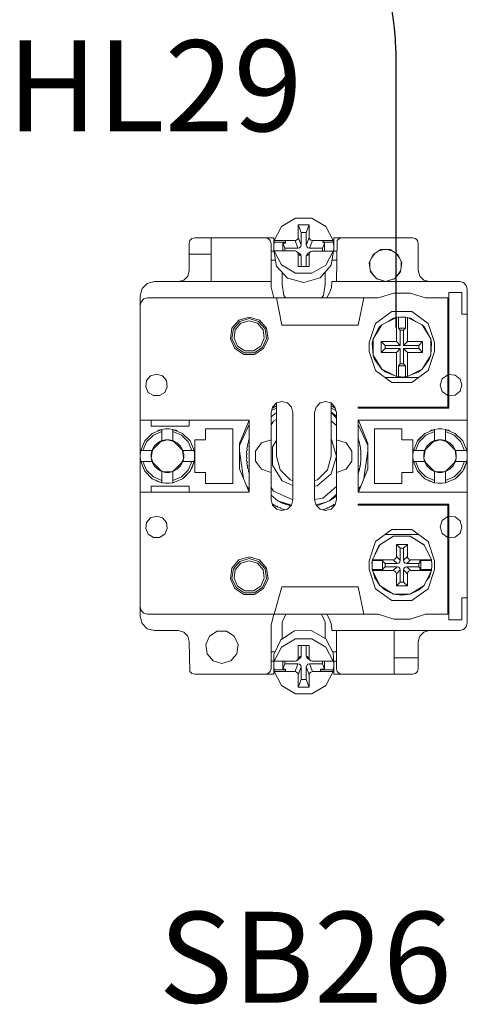
# Model space of a CAD drawing. Units: millimetres. Extents: x -2483 to 5172, y -45 to 475.
# Drawn here: x 4251 to 4259, y 154 to 172 of the extents above; entities that cross this region are included whole.
import ezdxf

# ---------------------------------------------------------------- set-up
doc = ezdxf.new("R2010")
doc.units = ezdxf.units.MM
doc.layers.add('EPLAN578', color=7, linetype='Continuous', lineweight=50)
doc.layers.add('ТЕКСТ', color=7, linetype='Continuous', lineweight=13)
doc.styles.add('gost2304', font='times.ttf', dxfattribs={"width": 0.8, "height": 2.5})

msp = doc.modelspace()

# ---------------------------------------------------------------- linework, layer by layer
msp.add_line((4257.667, 171.501), (4257.667, 166.416))
msp.add_arc((4253.667, 171.501), 4, 359.9978, 88.9458)
at = {"layer": 'EPLAN578', "color": 30, "linetype": 'Continuous', "lineweight": 0, "ltscale": 4}
for p, q in [((4255.439, 168.011), (4255.573, 168.269)), ((4255.573, 168.269), (4255.829, 168.42)), ((4255.829, 168.42), (4256.131, 168.42)), ((4256.027, 168.156), (4256.08, 168.297)), ((4256.131, 168.42), (4256.387, 168.269)), ((4256.387, 168.269), (4256.521, 168.011)), ((4256.027, 167.926), (4256.027, 168.156)), ((4253.88, 167.959), (4253.893, 168.009)), ((4253.88, 167.459), (4253.88, 167.959)), ((4253.893, 168.009), (4253.93, 168.046)), ((4253.93, 168.046), (4253.98, 168.059)), ((4253.98, 168.059), (4255.43, 168.059)), ((4254.28, 167.259), (4254.28, 168.059)), ((4255.28, 168.059), (4255.33, 168.046)), ((4255.33, 168.046), (4255.367, 168.009)), ((4255.367, 168.009), (4255.38, 167.959)), ((4255.38, 167.159), (4255.38, 167.959)), ((4255.43, 167.819), (4255.43, 168.059)), ((4255.431, 167.918), (4255.439, 167.981)), ((4255.439, 168.011), (4255.821, 168.011)), ((4255.598, 167.82), (4255.598, 167.964)), ((4255.647, 167.964), (4255.647, 168.011)), ((4255.85, 168.018), (4255.872, 168.04)), ((4255.872, 168.04), (4255.88, 168.067)), ((4255.903, 167.877), (4255.925, 167.899)), ((4255.925, 167.899), (4255.933, 167.926)), ((4256.035, 167.899), (4256.057, 167.877)), ((4256.088, 168.04), (4256.11, 168.018)), ((4256.11, 168.018), (4256.139, 168.011)), ((4256.139, 168.011), (4256.521, 168.011)), ((4256.327, 168.011), (4256.362, 167.964)), ((4256.327, 167.981), (4256.521, 167.981)), ((4256.362, 167.819), (4256.362, 167.964)), ((4256.529, 167.852), (4256.529, 167.917)), ((4256.53, 168.059), (4257.98, 168.059)), ((4256.53, 167.819), (4256.53, 168.059)), ((4256.58, 167.259), (4256.593, 168.009)), ((4256.593, 168.009), (4256.63, 168.046)), ((4256.63, 168.046), (4256.68, 168.059)), ((4257.98, 168.059), (4258.03, 168.046)), ((4258.03, 168.046), (4258.067, 168.009)), ((4258.067, 168.009), (4258.08, 167.959)), ((4253.88, 167.759), (4254.28, 167.759)), ((4255.38, 167.819), (4255.435, 167.819)), ((4255.439, 167.79), (4255.439, 167.821)), ((4255.439, 167.79), (4255.482, 167.542)), ((4255.58, 167.821), (4255.647, 167.82)), ((4255.647, 167.82), (4255.821, 167.82)), ((4255.821, 167.82), (4255.85, 167.813)), ((4255.873, 167.791), (4255.88, 167.764)), ((4255.874, 167.87), (4255.903, 167.877)), ((4255.88, 167.764), (4255.933, 167.723)), ((4255.903, 167.772), (4255.925, 167.751)), ((4255.925, 167.751), (4255.933, 167.723)), ((4255.933, 167.535), (4255.933, 167.723)), ((4256.027, 167.535), (4256.027, 167.723)), ((4256.035, 167.75), (4256.057, 167.772)), ((4256.057, 167.877), (4256.086, 167.87)), ((4256.057, 167.772), (4256.11, 167.812)), ((4256.088, 167.791), (4256.11, 167.812)), ((4256.11, 167.812), (4256.139, 167.819)), ((4256.139, 167.819), (4256.327, 167.819)), ((4256.327, 167.819), (4256.38, 167.819)), ((4256.38, 167.819), (4256.52, 167.819)), ((4256.386, 167.562), (4256.52, 167.819)), ((4256.486, 167.56), (4256.52, 167.788)), ((4256.525, 167.819), (4256.58, 167.819)), ((4257.225, 167.694), (4257.285, 167.776)), ((4257.253, 167.756), (4257.395, 167.847)), ((4257.347, 167.816), (4257.443, 167.847)), ((4257.395, 167.847), (4257.565, 167.847)), ((4257.517, 167.847), (4257.613, 167.816)), ((4257.565, 167.847), (4257.707, 167.756)), ((4257.675, 167.776), (4257.735, 167.694)), ((4257.707, 167.756), (4257.777, 167.602)), ((4255.38, 167.652), (4255.463, 167.652)), ((4255.482, 167.542), (4255.685, 167.322)), ((4255.573, 167.563), (4255.828, 167.412)), ((4256.13, 167.411), (4256.386, 167.562)), ((4256.284, 167.327), (4256.486, 167.56)), ((4256.5, 167.652), (4256.58, 167.652)), ((4257.195, 167.521), (4257.195, 167.628)), ((4257.753, 167.435), (4257.777, 167.602)), ((4257.765, 167.521), (4257.765, 167.628)), ((4253.78, 167.286), (4253.853, 167.359)), ((4253.853, 167.359), (4253.88, 167.459)), ((4255.584, 167.214), (4255.584, 167.431)), ((4255.828, 167.412), (4256.13, 167.411)), ((4256.376, 167.214), (4256.376, 167.433)), ((4257.204, 167.453), (4257.274, 167.358)), ((4257.207, 167.435), (4257.318, 167.307)), ((4257.642, 167.307), (4257.753, 167.435)), ((4257.686, 167.358), (4257.756, 167.453)), ((4258.107, 167.359), (4258.18, 167.286)), ((4253.015, 167.129), (4253.11, 167.225)), ((4253.11, 167.225), (4253.24, 167.259)), ((4253.24, 167.259), (4255.38, 167.259)), ((4253.68, 167.259), (4253.78, 167.286)), ((4255.584, 167.214), (4255.616, 167.001)), ((4255.685, 167.322), (4255.98, 167.24)), ((4255.98, 167.24), (4256.284, 167.327)), ((4256.344, 167.001), (4256.376, 167.214)), ((4256.487, 167.153), (4256.498, 167.259)), ((4256.498, 167.259), (4258.84, 167.259)), ((4257.312, 167.314), (4257.48, 167.259)), ((4257.318, 167.307), (4257.48, 167.259)), ((4258.18, 167.286), (4258.28, 167.259)), ((4258.84, 167.259), (4258.91, 167.241)), ((4258.91, 167.241), (4258.961, 167.189)), ((4258.961, 167.189), (4258.98, 167.119)), ((4252.98, 166.999), (4253.015, 167.129)), ((4255.38, 167.159), (4255.434, 166.959)), ((4255.616, 167.001), (4255.654, 166.959)), ((4256.306, 166.959), (4256.344, 167.001)), ((4256.455, 167.052), (4256.487, 167.153)), ((4257.344, 166.959), (4257.63, 167.048)), ((4257.63, 167.048), (4257.93, 167.048)), ((4257.93, 167.048), (4258.216, 166.959)), ((4258.64, 167.059), (4258.88, 167.059)), ((4252.98, 166.819), (4252.999, 166.889)), ((4252.999, 166.889), (4253.05, 166.941)), ((4253.05, 166.941), (4253.12, 166.959)), ((4255.48, 166.959), (4257.344, 166.959)), ((4256.98, 166.459), (4257.08, 166.959)), ((4258.216, 166.959), (4258.62, 166.959)), ((4258.62, 164.959), (4258.62, 166.959)), ((4257.295, 166.492), (4257.595, 166.71)), ((4257.595, 166.71), (4257.965, 166.71)), ((4257.965, 166.71), (4258.265, 166.492)), ((4254.662, 166.405), (4254.791, 166.554)), ((4254.689, 166.392), (4254.807, 166.529)), ((4254.725, 166.376), (4254.829, 166.495)), ((4254.791, 166.554), (4254.98, 166.609)), ((4254.807, 166.529), (4254.98, 166.579)), ((4254.829, 166.495), (4254.98, 166.539)), ((4254.98, 166.609), (4255.169, 166.554)), ((4254.98, 166.579), (4255.153, 166.529)), ((4254.98, 166.539), (4255.131, 166.495)), ((4255.131, 166.495), (4255.235, 166.376)), ((4255.153, 166.529), (4255.271, 166.392)), ((4255.169, 166.554), (4255.298, 166.405)), ((4255.58, 166.459), (4256.98, 166.459)), ((4257.18, 166.139), (4257.295, 166.492)), ((4257.251, 166.21), (4257.41, 166.466)), ((4257.364, 166.42), (4257.41, 166.466)), ((4257.41, 166.466), (4257.68, 166.6)), ((4257.529, 166.525), (4257.625, 166.587)), ((4257.625, 166.587), (4257.674, 166.597)), ((4257.68, 166.6), (4257.715, 166.606)), ((4257.715, 166.606), (4257.758, 166.609)), ((4257.715, 166.404), (4257.715, 166.606)), ((4257.758, 166.609), (4257.802, 166.609)), ((4257.802, 166.609), (4257.845, 166.606)), ((4257.88, 166.6), (4258.15, 166.466)), ((4257.886, 166.597), (4257.935, 166.587)), ((4257.935, 166.587), (4258.031, 166.525)), ((4258.15, 166.466), (4258.309, 166.21)), ((4258.15, 166.466), (4258.196, 166.42)), ((4258.265, 166.492), (4258.38, 166.139)), ((4255.235, 166.376), (4255.257, 166.22)), ((4255.271, 166.392), (4255.297, 166.214)), ((4255.298, 166.405), (4255.326, 166.21)), ((4257.809, 166.369), (4257.845, 166.404)), ((4257.809, 166.089), (4257.809, 166.369)), ((4258.171, 166.433), (4258.196, 166.42)), ((4258.196, 166.42), (4258.309, 166.21)), ((4255.192, 166.076), (4255.257, 166.22)), ((4255.222, 166.05), (4255.297, 166.214)), ((4255.245, 166.03), (4255.326, 166.21)), ((4257.4, 165.959), (4257.4, 166.159)), ((4258.089, 166.089), (4258.16, 166.159)), ((4258.16, 165.959), (4258.16, 166.159)), ((4258.38, 165.979), (4258.38, 166.139)), ((4254.715, 166.03), (4254.881, 165.924)), ((4254.738, 166.05), (4254.89, 165.952)), ((4254.768, 166.076), (4254.901, 165.991)), ((4254.881, 165.924), (4255.079, 165.924)), ((4254.89, 165.952), (4255.07, 165.952)), ((4254.901, 165.991), (4255.059, 165.991)), ((4255.059, 165.991), (4255.192, 166.076)), ((4255.07, 165.952), (4255.222, 166.05)), ((4255.079, 165.924), (4255.245, 166.03)), ((4257.471, 166.089), (4257.751, 166.089)), ((4257.68, 165.959), (4257.751, 166.03)), ((4257.88, 165.959), (4258.16, 165.959)), ((4258.265, 165.627), (4258.38, 165.979)), ((4257.251, 165.909), (4257.28, 165.831)), ((4257.28, 165.831), (4257.41, 165.653)), ((4258.15, 165.653), (4258.309, 165.909)), ((4258.15, 165.653), (4258.28, 165.831)), ((4258.28, 165.831), (4258.309, 165.909)), ((4253.172, 165.528), (4253.28, 165.559)), ((4253.28, 165.559), (4253.388, 165.528)), ((4257.295, 165.627), (4257.595, 165.409)), ((4257.483, 165.597), (4257.627, 165.545)), ((4257.933, 165.545), (4258.077, 165.597)), ((4257.965, 165.409), (4258.265, 165.627)), ((4258.077, 165.597), (4258.15, 165.653)), ((4253.098, 165.442), (4253.172, 165.528)), ((4253.388, 165.528), (4253.462, 165.442)), ((4253.462, 165.442), (4253.478, 165.331)), ((4257.47, 165.499), (4258.09, 165.499)), ((4257.595, 165.409), (4257.965, 165.409)), ((4257.737, 165.511), (4257.758, 165.51)), ((4257.758, 165.51), (4257.78, 165.509)), ((4257.78, 165.509), (4257.823, 165.511)), ((4257.823, 165.511), (4257.845, 165.513)), ((4258.519, 165.478), (4258.62, 165.55)), ((4258.756, 165.544), (4258.846, 165.471)), ((4253.129, 165.228), (4253.224, 165.168)), ((4253.336, 165.168), (4253.431, 165.228)), ((4253.431, 165.228), (4253.478, 165.331)), ((4258.519, 165.241), (4258.62, 165.169)), ((4258.756, 165.174), (4258.846, 165.248)), ((4253.224, 165.168), (4253.336, 165.168)), ((4255.407, 164.959), (4255.48, 165.033)), ((4255.48, 165.033), (4255.58, 165.059)), ((4255.58, 165.059), (4255.68, 165.033)), ((4255.68, 165.033), (4255.753, 164.959)), ((4256.207, 164.959), (4256.28, 165.033)), ((4256.28, 165.033), (4256.38, 165.059)), ((4256.38, 165.059), (4256.48, 165.033)), ((4258.64, 165.163), (4258.756, 165.174)), ((4255.38, 164.778), (4255.48, 164.861)), ((4255.39, 164.896), (4255.48, 164.936)), ((4255.4, 164.935), (4255.403, 164.937)), ((4255.403, 164.937), (4255.415, 164.945)), ((4255.415, 164.945), (4255.429, 164.941)), ((4255.429, 164.941), (4255.432, 164.955)), ((4255.432, 164.955), (4255.447, 164.964)), ((4255.447, 164.964), (4255.463, 164.973)), ((4255.463, 164.973), (4255.478, 164.982)), ((4256.18, 164.859), (4256.207, 164.959)), ((4256.48, 164.936), (4256.57, 164.896)), ((4256.48, 164.864), (4256.58, 164.793)), ((4256.48, 164.857), (4256.58, 164.757)), ((4256.482, 164.982), (4256.497, 164.973)), ((4256.497, 164.973), (4256.513, 164.964)), ((4256.513, 164.964), (4256.528, 164.955)), ((4256.528, 164.955), (4256.531, 164.941)), ((4256.531, 164.941), (4256.545, 164.945)), ((4256.545, 164.945), (4256.557, 164.937)), ((4256.553, 164.959), (4256.58, 164.859)), ((4256.557, 164.937), (4256.56, 164.935)), ((4256.58, 163.259), (4256.58, 164.859)), ((4256.58, 164.359), (4256.58, 164.859)), ((4252.98, 164.719), (4254.98, 164.719)), ((4253.88, 164.609), (4253.88, 164.719)), ((4254.803, 164.291), (4254.978, 164.719)), ((4254.98, 163.399), (4254.98, 164.719)), ((4255.38, 164.634), (4255.423, 164.702)), ((4255.423, 164.702), (4255.48, 164.728)), ((4256.48, 164.705), (4256.58, 164.619)), ((4256.98, 164.719), (4258.98, 164.719)), ((4256.982, 164.719), (4257.157, 164.291)), ((4253.202, 164.475), (4253.38, 164.549)), ((4253.222, 164.44), (4253.38, 164.508)), ((4253.298, 164.515), (4253.325, 164.535)), ((4253.325, 164.535), (4253.38, 164.549)), ((4253.446, 164.558), (4253.514, 164.558)), ((4253.514, 164.558), (4253.58, 164.549)), ((4253.58, 164.342), (4253.58, 164.549)), ((4253.58, 164.508), (4253.738, 164.44)), ((4253.758, 164.475), (4253.885, 164.353)), ((4253.758, 164.475), (4253.895, 164.338)), ((4254.68, 163.559), (4254.68, 164.559)), ((4254.803, 164.253), (4254.98, 164.641)), ((4256.98, 164.641), (4257.157, 164.253)), ((4257.28, 164.559), (4257.78, 164.559)), ((4258.065, 164.338), (4258.202, 164.475)), ((4258.075, 164.353), (4258.202, 164.475)), ((4258.202, 164.475), (4258.38, 164.549)), ((4258.222, 164.44), (4258.38, 164.508)), ((4258.298, 164.515), (4258.325, 164.535)), ((4258.325, 164.535), (4258.38, 164.549)), ((4258.446, 164.558), (4258.514, 164.558)), ((4258.514, 164.558), (4258.58, 164.549)), ((4258.58, 164.342), (4258.58, 164.549)), ((4258.58, 164.508), (4258.738, 164.44)), ((4258.635, 164.535), (4258.662, 164.515)), ((4258.758, 164.475), (4258.895, 164.338)), ((4258.758, 164.475), (4258.885, 164.353)), ((4252.99, 164.159), (4253.065, 164.338)), ((4253.031, 164.159), (4253.099, 164.318)), ((4253.065, 164.338), (4253.075, 164.353)), ((4253.099, 164.318), (4253.222, 164.44)), ((4253.239, 164.238), (4253.302, 164.301)), ((4253.302, 164.301), (4253.38, 164.342)), ((4253.363, 164.325), (4253.48, 164.359)), ((4253.413, 164.352), (4253.446, 164.357)), ((4253.446, 164.357), (4253.48, 164.359)), ((4253.514, 164.357), (4253.58, 164.342)), ((4253.58, 164.342), (4253.658, 164.301)), ((4253.58, 164.342), (4253.763, 164.159)), ((4253.658, 164.301), (4253.721, 164.238)), ((4253.738, 164.44), (4253.861, 164.318)), ((4253.861, 164.318), (4253.929, 164.159)), ((4253.885, 164.353), (4253.895, 164.338)), ((4253.895, 164.338), (4253.97, 164.159)), ((4254.955, 164.286), (4254.959, 164.304)), ((4254.959, 164.304), (4254.971, 164.311)), ((4254.968, 164.34), (4254.973, 164.357)), ((4254.968, 164.34), (4254.971, 164.311)), ((4254.973, 164.357), (4254.978, 164.374)), ((4255.095, 164.152), (4255.204, 164.302)), ((4255.204, 164.302), (4255.38, 164.359)), ((4255.404, 164.228), (4255.48, 164.346)), ((4256.48, 164.388), (4256.485, 164.384)), ((4256.58, 164.359), (4256.756, 164.302)), ((4256.982, 164.374), (4256.987, 164.357)), ((4256.987, 164.357), (4256.992, 164.34)), ((4256.992, 164.34), (4256.996, 164.323)), ((4256.996, 164.323), (4257.001, 164.304)), ((4257.001, 164.304), (4257.005, 164.286)), ((4257.157, 163.828), (4257.157, 164.291)), ((4257.98, 163.759), (4257.98, 164.359)), ((4257.99, 164.159), (4258.065, 164.338)), ((4258.031, 164.159), (4258.099, 164.318)), ((4258.065, 164.338), (4258.075, 164.353)), ((4258.099, 164.318), (4258.222, 164.44)), ((4258.239, 164.238), (4258.302, 164.301)), ((4258.302, 164.301), (4258.38, 164.342)), ((4258.363, 164.325), (4258.48, 164.359)), ((4258.413, 164.352), (4258.446, 164.357)), ((4258.446, 164.357), (4258.48, 164.359)), ((4258.514, 164.357), (4258.547, 164.352)), ((4258.547, 164.352), (4258.58, 164.342)), ((4258.58, 164.342), (4258.763, 164.159)), ((4258.58, 164.342), (4258.658, 164.301)), ((4258.658, 164.301), (4258.721, 164.238)), ((4258.738, 164.44), (4258.861, 164.318)), ((4258.861, 164.318), (4258.929, 164.159)), ((4258.885, 164.353), (4258.895, 164.338)), ((4258.895, 164.338), (4258.97, 164.159)), ((4252.981, 164.093), (4252.99, 164.159)), ((4252.99, 164.159), (4253.197, 164.159)), ((4253.182, 164.093), (4253.197, 164.159)), ((4253.183, 164.019), (4253.205, 164.167)), ((4253.721, 164.238), (4253.763, 164.159)), ((4253.755, 164.167), (4253.777, 164.019)), ((4254.803, 164.158), (4254.876, 163.649)), ((4254.932, 164.124), (4254.933, 164.142)), ((4254.932, 164.124), (4254.941, 164.096)), ((4254.933, 164.142), (4254.935, 164.159)), ((4254.935, 164.159), (4254.946, 164.168)), ((4254.939, 164.197), (4254.941, 164.214)), ((4254.939, 164.197), (4254.946, 164.168)), ((4254.941, 164.214), (4254.944, 164.232)), ((4254.944, 164.232), (4254.956, 164.24)), ((4254.951, 164.269), (4254.955, 164.286)), ((4254.951, 164.269), (4254.956, 164.24)), ((4257.004, 164.24), (4257.008, 164.246)), ((4257.005, 164.286), (4257.009, 164.269)), ((4257.009, 164.269), (4257.012, 164.252)), ((4257.012, 164.252), (4257.016, 164.232)), ((4257.014, 164.168), (4257.019, 164.173)), ((4257.016, 164.232), (4257.019, 164.214)), ((4257.019, 164.214), (4257.021, 164.197)), ((4257.021, 164.197), (4257.023, 164.179)), ((4257.023, 164.179), (4257.025, 164.159)), ((4257.025, 164.159), (4257.027, 164.142)), ((4257.027, 164.142), (4257.028, 164.124)), ((4257.028, 164.124), (4257.029, 164.106)), ((4257.084, 163.649), (4257.157, 164.158)), ((4257.981, 164.093), (4257.99, 164.159)), ((4257.99, 164.159), (4258.197, 164.159)), ((4258.182, 164.093), (4258.197, 164.159)), ((4258.183, 164.019), (4258.205, 164.167)), ((4258.721, 164.238), (4258.763, 164.159)), ((4258.755, 164.167), (4258.777, 164.019)), ((4252.99, 163.959), (4253.197, 163.959)), ((4252.99, 163.959), (4253.065, 163.781)), ((4253.031, 163.959), (4253.099, 163.801)), ((4253.185, 164.013), (4253.219, 163.937)), ((4253.58, 163.777), (4253.763, 163.959)), ((4253.721, 163.881), (4253.763, 163.959)), ((4253.741, 163.937), (4253.775, 164.013)), ((4253.861, 163.801), (4253.929, 163.959)), ((4253.895, 163.781), (4253.97, 163.959)), ((4253.929, 163.839), (4253.97, 163.959)), ((4254.93, 164.086), (4254.941, 164.096)), ((4254.932, 163.995), (4254.941, 164.023)), ((4254.932, 163.995), (4254.933, 163.977)), ((4254.933, 163.977), (4254.935, 163.96)), ((4254.939, 163.922), (4254.946, 163.951)), ((4256.413, 163.809), (4256.48, 164.059)), ((4257.019, 164.096), (4257.024, 164.101)), ((4257.021, 163.922), (4257.023, 163.94)), ((4257.023, 163.94), (4257.025, 163.96)), ((4257.025, 163.96), (4257.027, 163.977)), ((4257.027, 163.977), (4257.028, 163.995)), ((4257.028, 163.995), (4257.029, 164.013)), ((4257.029, 164.106), (4257.03, 164.086)), ((4257.029, 164.013), (4257.03, 164.033)), ((4257.03, 164.033), (4257.03, 164.086)), ((4257.981, 164.026), (4257.981, 164.093)), ((4257.99, 163.959), (4258.065, 163.781)), ((4257.99, 163.959), (4258.197, 163.959)), ((4258.031, 163.959), (4258.099, 163.801)), ((4258.185, 164.013), (4258.219, 163.937)), ((4258.58, 163.777), (4258.763, 163.959)), ((4258.721, 163.881), (4258.763, 163.959)), ((4258.741, 163.937), (4258.775, 164.013)), ((4258.861, 163.801), (4258.929, 163.959)), ((4258.895, 163.781), (4258.97, 163.959)), ((4258.929, 163.839), (4258.97, 163.959)), ((4253.065, 163.781), (4253.202, 163.644)), ((4253.099, 163.801), (4253.222, 163.679)), ((4253.239, 163.881), (4253.302, 163.818)), ((4253.302, 163.818), (4253.38, 163.777)), ((4253.366, 163.79), (4253.392, 163.774)), ((4253.402, 163.772), (4253.558, 163.772)), ((4253.446, 163.761), (4253.514, 163.761)), ((4253.514, 163.761), (4253.58, 163.777)), ((4253.568, 163.774), (4253.594, 163.79)), ((4253.58, 163.777), (4253.658, 163.818)), ((4253.658, 163.818), (4253.721, 163.881)), ((4253.738, 163.679), (4253.861, 163.801)), ((4253.758, 163.644), (4253.895, 163.781)), ((4253.786, 163.664), (4253.895, 163.781)), ((4253.91, 163.816), (4253.929, 163.839)), ((4254.939, 163.922), (4254.941, 163.904)), ((4254.941, 163.904), (4254.944, 163.887)), ((4254.951, 163.85), (4254.956, 163.879)), ((4254.951, 163.85), (4254.955, 163.832)), ((4254.955, 163.832), (4254.957, 163.823)), ((4254.959, 163.815), (4254.971, 163.808)), ((4254.968, 163.779), (4254.971, 163.808)), ((4254.968, 163.779), (4254.973, 163.761)), ((4254.973, 163.761), (4254.978, 163.744)), ((4255.204, 163.817), (4255.38, 163.759)), ((4255.547, 163.809), (4255.73, 163.626)), ((4256.23, 163.626), (4256.413, 163.809)), ((4256.58, 163.759), (4256.756, 163.817)), ((4256.58, 163.259), (4256.58, 163.759)), ((4256.982, 163.399), (4257.157, 163.828)), ((4256.982, 163.744), (4256.987, 163.761)), ((4256.987, 163.761), (4256.992, 163.779)), ((4256.989, 163.808), (4256.995, 163.811)), ((4256.992, 163.779), (4256.996, 163.796)), ((4256.996, 163.796), (4257.001, 163.815)), ((4257.001, 163.815), (4257.005, 163.832)), ((4257.003, 163.824), (4257.005, 163.832)), ((4257.004, 163.879), (4257.01, 163.883)), ((4257.005, 163.832), (4257.009, 163.85)), ((4257.011, 163.859), (4257.012, 163.867)), ((4257.012, 163.867), (4257.016, 163.887)), ((4257.016, 163.887), (4257.019, 163.904)), ((4257.019, 163.904), (4257.021, 163.922)), ((4258.065, 163.781), (4258.202, 163.644)), ((4258.099, 163.801), (4258.222, 163.679)), ((4258.239, 163.881), (4258.302, 163.818)), ((4258.302, 163.818), (4258.38, 163.777)), ((4258.366, 163.79), (4258.392, 163.774)), ((4258.402, 163.772), (4258.558, 163.772)), ((4258.446, 163.761), (4258.514, 163.761)), ((4258.514, 163.761), (4258.58, 163.777)), ((4258.568, 163.774), (4258.594, 163.79)), ((4258.58, 163.777), (4258.658, 163.818)), ((4258.658, 163.818), (4258.721, 163.881)), ((4258.738, 163.679), (4258.861, 163.801)), ((4258.758, 163.644), (4258.895, 163.781)), ((4258.786, 163.664), (4258.895, 163.781)), ((4258.91, 163.816), (4258.929, 163.839)), ((4253.202, 163.644), (4253.38, 163.57)), ((4253.222, 163.679), (4253.38, 163.61)), ((4253.265, 163.618), (4253.29, 163.597)), ((4253.29, 163.597), (4253.38, 163.57)), ((4253.514, 163.561), (4253.58, 163.57)), ((4253.58, 163.61), (4253.738, 163.679)), ((4253.758, 163.644), (4253.786, 163.664)), ((4255.587, 163.606), (4255.78, 163.518)), ((4255.73, 163.626), (4255.78, 163.613)), ((4256.18, 163.613), (4256.23, 163.626)), ((4256.229, 163.514), (4256.485, 163.735)), ((4258.202, 163.644), (4258.38, 163.57)), ((4258.222, 163.679), (4258.38, 163.61)), ((4258.265, 163.618), (4258.29, 163.597)), ((4258.29, 163.597), (4258.38, 163.57)), ((4258.514, 163.561), (4258.58, 163.57)), ((4258.58, 163.61), (4258.738, 163.679)), ((4258.758, 163.644), (4258.786, 163.664)), ((4252.98, 163.399), (4254.98, 163.399)), ((4253.446, 163.561), (4253.514, 163.561)), ((4253.88, 163.399), (4253.88, 163.509)), ((4254.933, 163.51), (4254.98, 163.455)), ((4255.38, 163.484), (4255.423, 163.417)), ((4255.423, 163.417), (4255.779, 163.255)), ((4256.18, 163.507), (4256.229, 163.514)), ((4256.333, 163.286), (4256.58, 163.5)), ((4256.98, 163.455), (4257.027, 163.51)), ((4258.446, 163.561), (4258.514, 163.561)), ((4255.38, 163.34), (4255.505, 163.237)), ((4256.18, 163.264), (4256.333, 163.286)), ((4256.205, 163.166), (4256.369, 163.207)), ((4256.219, 163.147), (4256.455, 163.237)), ((4256.369, 163.207), (4256.455, 163.237)), ((4256.455, 163.237), (4256.58, 163.362)), ((4256.455, 163.237), (4256.58, 163.326)), ((4256.553, 163.159), (4256.58, 163.259)), ((4255.4, 163.184), (4255.415, 163.174)), ((4255.407, 163.159), (4255.48, 163.086)), ((4255.415, 163.174), (4255.429, 163.177)), ((4255.429, 163.177), (4255.432, 163.164)), ((4255.432, 163.164), (4255.447, 163.155)), ((4255.447, 163.155), (4255.463, 163.146)), ((4255.463, 163.146), (4255.478, 163.137)), ((4255.478, 163.137), (4255.492, 163.141)), ((4255.48, 163.086), (4255.58, 163.059)), ((4255.512, 163.12), (4255.557, 163.109)), ((4255.557, 163.109), (4255.562, 163.096)), ((4255.562, 163.096), (4255.571, 163.093)), ((4255.578, 163.089), (4255.587, 163.086)), ((4255.58, 163.059), (4255.68, 163.086)), ((4255.585, 163.195), (4255.739, 163.145)), ((4255.595, 163.083), (4255.612, 163.076)), ((4255.612, 163.076), (4255.624, 163.082)), ((4255.624, 163.082), (4255.629, 163.072)), ((4255.68, 163.086), (4255.753, 163.159)), ((4256.207, 163.159), (4256.28, 163.086)), ((4256.28, 163.086), (4256.38, 163.059)), ((4256.331, 163.072), (4256.336, 163.082)), ((4256.348, 163.076), (4256.365, 163.083)), ((4256.365, 163.083), (4256.382, 163.089)), ((4256.38, 163.059), (4256.48, 163.086)), ((4256.382, 163.089), (4256.398, 163.096)), ((4256.448, 163.12), (4256.456, 163.124)), ((4256.468, 163.141), (4256.482, 163.137)), ((4256.48, 163.086), (4256.553, 163.159)), ((4256.482, 163.137), (4256.497, 163.146)), ((4256.497, 163.146), (4256.513, 163.155)), ((4256.513, 163.155), (4256.528, 163.164)), ((4256.528, 163.164), (4256.531, 163.177)), ((4256.531, 163.177), (4256.545, 163.174)), ((4256.545, 163.174), (4256.56, 163.184)), ((4258.64, 161.059), (4258.64, 163.179)), ((4253.098, 162.842), (4253.172, 162.928)), ((4253.172, 162.928), (4253.28, 162.959)), ((4253.28, 162.959), (4253.388, 162.928)), ((4253.388, 162.928), (4253.462, 162.842)), ((4258.519, 162.878), (4258.62, 162.95)), ((4258.64, 162.955), (4258.756, 162.944)), ((4258.756, 162.944), (4258.846, 162.871)), ((4253.431, 162.628), (4253.478, 162.731)), ((4253.462, 162.842), (4253.478, 162.731)), ((4257.295, 162.492), (4257.595, 162.71)), ((4257.595, 162.71), (4257.965, 162.71)), ((4257.965, 162.71), (4258.265, 162.492)), ((4253.129, 162.628), (4253.224, 162.568)), ((4253.224, 162.568), (4253.336, 162.568)), ((4253.336, 162.568), (4253.431, 162.628)), ((4257.18, 162.139), (4257.295, 162.492)), ((4257.373, 162.429), (4257.629, 162.588)), ((4257.373, 162.429), (4257.612, 162.583)), ((4257.47, 162.619), (4258.09, 162.619)), ((4257.612, 162.583), (4257.629, 162.588)), ((4257.919, 162.592), (4257.931, 162.588)), ((4258.265, 162.492), (4258.38, 162.139)), ((4258.519, 162.641), (4258.62, 162.569)), ((4258.64, 162.563), (4258.756, 162.574)), ((4258.756, 162.574), (4258.846, 162.648)), ((4257.239, 162.159), (4257.373, 162.429)), ((4257.291, 162.265), (4257.357, 162.411)), ((4257.357, 162.411), (4257.373, 162.429)), ((4257.809, 162.369), (4257.88, 162.439)), ((4257.809, 162.148), (4257.809, 162.369)), ((4258.183, 162.434), (4258.187, 162.429)), ((4258.187, 162.429), (4258.321, 162.159)), ((4254.662, 162.005), (4254.791, 162.154)), ((4254.689, 161.992), (4254.807, 162.129)), ((4254.791, 162.154), (4254.98, 162.209)), ((4254.807, 162.129), (4254.98, 162.179)), ((4254.829, 162.095), (4254.98, 162.139)), ((4254.98, 162.209), (4255.169, 162.154)), ((4254.98, 162.179), (4255.153, 162.129)), ((4254.98, 162.139), (4255.131, 162.095)), ((4255.153, 162.129), (4255.271, 161.992)), ((4255.169, 162.154), (4255.298, 162.005)), ((4257.239, 162.159), (4257.621, 162.159)), ((4257.423, 162.142), (4257.44, 162.159)), ((4257.427, 161.986), (4257.427, 162.133)), ((4257.65, 162.167), (4257.672, 162.189)), ((4257.672, 162.189), (4257.68, 162.218)), ((4257.743, 162.119), (4257.751, 162.148)), ((4257.888, 162.189), (4257.91, 162.167)), ((4257.91, 162.167), (4257.939, 162.159)), ((4257.939, 162.159), (4258.321, 162.159)), ((4258.089, 162.089), (4258.125, 162.124)), ((4258.111, 162.124), (4258.111, 162.142)), ((4258.111, 162.142), (4258.324, 162.142)), ((4258.125, 161.995), (4258.125, 162.124)), ((4258.321, 162.159), (4258.324, 162.142)), ((4258.324, 162.142), (4258.329, 162.087)), ((4258.38, 161.979), (4258.38, 162.139)), ((4254.725, 161.976), (4254.829, 162.095)), ((4255.131, 162.095), (4255.235, 161.976)), ((4255.235, 161.976), (4255.257, 161.82)), ((4255.271, 161.992), (4255.297, 161.814)), ((4255.298, 162.005), (4255.326, 161.81)), ((4257.239, 161.959), (4257.621, 161.959)), ((4257.239, 161.959), (4257.373, 161.689)), ((4257.245, 161.947), (4257.282, 161.826)), ((4257.65, 161.952), (4257.672, 161.929)), ((4257.68, 161.9), (4257.751, 161.971)), ((4257.691, 162.03), (4257.721, 162.022)), ((4257.721, 162.096), (4257.743, 162.119)), ((4257.721, 162.022), (4257.743, 162)), ((4257.743, 162), (4257.751, 161.971)), ((4257.817, 162.119), (4257.839, 162.096)), ((4257.817, 162), (4257.839, 162.022)), ((4257.839, 162.096), (4257.869, 162.089)), ((4257.839, 162.022), (4257.869, 162.03)), ((4257.888, 161.929), (4257.91, 161.952)), ((4257.91, 161.952), (4257.939, 161.959)), ((4257.939, 161.959), (4258.321, 161.959)), ((4258.111, 161.977), (4258.111, 161.995)), ((4258.111, 161.995), (4258.125, 161.995)), ((4258.187, 161.689), (4258.321, 161.959)), ((4258.265, 161.627), (4258.38, 161.979)), ((4258.286, 161.844), (4258.316, 161.95)), ((4258.321, 161.959), (4258.324, 161.977)), ((4258.324, 161.977), (4258.329, 162.032)), ((4258.329, 162.032), (4258.329, 162.087)), ((4255.192, 161.676), (4255.257, 161.82)), ((4255.222, 161.65), (4255.297, 161.814)), ((4255.245, 161.63), (4255.326, 161.81)), ((4257.282, 161.826), (4257.373, 161.689)), ((4257.672, 161.929), (4257.68, 161.9)), ((4257.68, 161.679), (4257.68, 161.9)), ((4258.231, 161.778), (4258.286, 161.844)), ((4254.715, 161.63), (4254.881, 161.524)), ((4254.738, 161.65), (4254.89, 161.552)), ((4254.768, 161.676), (4254.901, 161.591)), ((4254.901, 161.591), (4255.059, 161.591)), ((4255.059, 161.591), (4255.192, 161.676)), ((4255.07, 161.552), (4255.222, 161.65)), ((4255.079, 161.524), (4255.245, 161.63)), ((4255.435, 161.159), (4255.58, 161.659)), ((4257.295, 161.627), (4257.595, 161.409)), ((4257.373, 161.689), (4257.629, 161.53)), ((4257.373, 161.689), (4257.485, 161.595)), ((4257.485, 161.595), (4257.629, 161.53)), ((4257.965, 161.409), (4258.265, 161.627)), ((4258.084, 161.601), (4258.187, 161.689)), ((4254.881, 161.524), (4255.079, 161.524)), ((4254.89, 161.552), (4255.07, 161.552)), ((4257.595, 161.409), (4257.965, 161.409)), ((4257.78, 161.509), (4257.931, 161.53)), ((4252.999, 161.229), (4253.05, 161.178)), ((4253.05, 161.178), (4253.12, 161.159)), ((4253.12, 161.159), (4257.344, 161.159)), ((4255.38, 160.959), (4255.434, 161.159)), ((4255.584, 161.014), (4255.654, 161.159)), ((4256.306, 161.159), (4256.376, 161.014)), ((4256.455, 161.067), (4256.487, 160.965)), ((4257.344, 161.159), (4257.63, 161.071)), ((4257.63, 161.071), (4257.93, 161.071)), ((4257.93, 161.071), (4258.216, 161.159)), ((4258.216, 161.159), (4258.62, 161.159)), ((4258.64, 161.059), (4258.88, 161.059)), ((4253.015, 160.989), (4253.11, 160.894)), ((4253.11, 160.894), (4253.24, 160.859)), ((4253.24, 160.859), (4253.68, 160.859)), ((4253.68, 160.859), (4253.78, 160.833)), ((4255.38, 160.159), (4255.38, 160.959)), ((4255.584, 160.707), (4255.584, 161.014)), ((4255.812, 160.853), (4256.119, 160.861)), ((4256.119, 160.861), (4256.383, 160.711)), ((4256.376, 160.715), (4256.376, 161.014)), ((4256.487, 160.965), (4256.498, 160.859)), ((4256.498, 160.859), (4258.84, 160.859)), ((4257.64, 160.059), (4257.64, 160.859)), ((4258.18, 160.833), (4258.28, 160.859)), ((4258.84, 160.859), (4258.91, 160.878)), ((4258.91, 160.878), (4258.961, 160.929)), ((4258.961, 160.929), (4258.98, 160.999)), ((4253.78, 160.833), (4253.853, 160.759)), ((4253.853, 160.759), (4253.88, 160.659)), ((4254.253, 160.756), (4254.395, 160.847)), ((4254.395, 160.847), (4254.565, 160.847)), ((4254.565, 160.847), (4254.707, 160.756)), ((4254.707, 160.756), (4254.777, 160.602)), ((4255.434, 160.421), (4255.557, 160.69)), ((4255.557, 160.69), (4255.812, 160.853)), ((4255.573, 160.556), (4255.829, 160.707)), ((4255.829, 160.707), (4256.131, 160.707)), ((4256.131, 160.707), (4256.387, 160.556)), ((4256.383, 160.711), (4256.521, 160.45)), ((4258.107, 160.759), (4258.18, 160.833)), ((4253.88, 160.659), (4253.893, 160.109)), ((4254.753, 160.435), (4254.777, 160.602)), ((4255.88, 160.584), (4256.08, 160.584)), ((4255.933, 160.395), (4255.933, 160.584)), ((4256.027, 160.395), (4256.027, 160.584)), ((4256.387, 160.556), (4256.521, 160.298)), ((4254.207, 160.435), (4254.318, 160.307)), ((4254.642, 160.307), (4254.753, 160.435)), ((4255.38, 160.467), (4255.455, 160.467)), ((4255.431, 160.265), (4255.439, 160.329)), ((4255.872, 160.327), (4255.88, 160.355)), ((4255.903, 160.346), (4255.925, 160.367)), ((4255.925, 160.367), (4255.933, 160.395)), ((4256.035, 160.367), (4256.057, 160.346)), ((4256.057, 160.346), (4256.11, 160.305)), ((4256.088, 160.327), (4256.11, 160.305)), ((4256.512, 160.467), (4256.58, 160.467)), ((4256.521, 160.45), (4256.529, 160.265)), ((4257.64, 160.359), (4258.08, 160.359)), ((4254.318, 160.307), (4254.48, 160.259)), ((4254.48, 160.259), (4254.642, 160.307)), ((4255.367, 160.109), (4255.38, 160.159)), ((4255.38, 160.299), (4255.432, 160.299)), ((4255.43, 160.059), (4255.43, 160.299)), ((4255.439, 160.298), (4255.821, 160.298)), ((4255.439, 160.138), (4255.647, 160.138)), ((4255.598, 160.155), (4255.598, 160.298)), ((4255.647, 160.108), (4255.647, 160.155)), ((4255.821, 160.298), (4255.85, 160.305)), ((4255.874, 160.249), (4255.903, 160.242)), ((4255.88, 160.051), (4255.933, 160.193)), ((4255.903, 160.242), (4255.925, 160.22)), ((4255.925, 160.22), (4255.933, 160.193)), ((4256.035, 160.22), (4256.057, 160.242)), ((4256.057, 160.242), (4256.086, 160.249)), ((4256.11, 160.305), (4256.139, 160.298)), ((4256.139, 160.298), (4256.521, 160.298)), ((4256.289, 160.155), (4256.362, 160.155)), ((4256.289, 160.108), (4256.289, 160.155)), ((4256.289, 160.138), (4256.521, 160.138)), ((4256.362, 160.155), (4256.362, 160.298)), ((4256.527, 160.299), (4256.58, 160.299)), ((4256.529, 160.201), (4256.529, 160.265)), ((4256.53, 160.059), (4256.53, 160.299)), ((4258.067, 160.109), (4258.08, 160.159)), ((4253.893, 160.109), (4253.93, 160.073)), ((4253.93, 160.073), (4253.98, 160.059)), ((4253.98, 160.059), (4255.43, 160.059)), ((4255.28, 160.059), (4255.33, 160.073)), ((4255.33, 160.073), (4255.367, 160.109)), ((4255.439, 160.108), (4255.821, 160.108)), ((4255.85, 160.1), (4255.872, 160.079)), ((4255.872, 160.079), (4255.88, 160.051)), ((4255.88, 159.822), (4255.88, 160.051)), ((4256.088, 160.079), (4256.11, 160.1)), ((4256.11, 160.1), (4256.139, 160.108)), ((4256.387, 159.85), (4256.521, 160.108)), ((4256.53, 160.059), (4257.98, 160.059)), ((4256.593, 160.109), (4256.63, 160.073)), ((4256.63, 160.073), (4256.68, 160.059)), ((4257.98, 160.059), (4258.03, 160.073)), ((4258.03, 160.073), (4258.067, 160.109)), ((4255.573, 159.85), (4255.829, 159.699)), ((4256.131, 159.699), (4256.387, 159.85)), ((4255.829, 159.699), (4256.131, 159.699))]:
    msp.add_line(p, q, dxfattribs=at)
for points in [[(4255.933, 168.156), (4255.88, 168.297), (4256.08, 168.297)], [(4255.88, 168.297), (4255.88, 168.067), (4255.933, 167.926)], [(4256.08, 168.297), (4256.08, 168.067), (4256.088, 168.04)], [(4255.933, 167.926), (4255.933, 168.156), (4256.027, 168.156)], [(4255.431, 167.918), (4255.431, 167.854), (4255.439, 167.79)], [(4255.439, 168.011), (4255.439, 167.981), (4255.647, 167.981)], [(4255.633, 167.87), (4255.598, 167.964), (4255.647, 167.964)], [(4255.85, 168.018), (4255.821, 168.011), (4255.874, 167.87)], [(4256.035, 167.899), (4256.027, 167.926), (4256.08, 168.067)], [(4256.139, 168.011), (4256.086, 167.87), (4256.327, 167.87)], [(4256.327, 167.819), (4256.327, 167.87), (4256.362, 167.964)], [(4256.521, 168.011), (4256.521, 167.981), (4256.529, 167.917)], [(4258.08, 167.959), (4258.08, 167.459), (4258.107, 167.359)], [(4255.573, 167.563), (4255.439, 167.821), (4255.58, 167.821)], [(4255.633, 167.82), (4255.633, 167.87), (4255.874, 167.87)], [(4255.873, 167.791), (4255.85, 167.813), (4255.903, 167.772)], [(4255.88, 167.764), (4255.88, 167.535), (4256.08, 167.535)], [(4256.035, 167.75), (4256.027, 167.723), (4256.08, 167.763)], [(4256.08, 167.535), (4256.08, 167.763), (4256.088, 167.791)], [(4256.52, 167.819), (4256.52, 167.788), (4256.529, 167.852)], [(4257.207, 167.435), (4257.183, 167.602), (4257.253, 167.756)], [(4257.648, 167.314), (4257.48, 167.259), (4257.642, 167.307)], [(4252.999, 161.229), (4252.98, 161.299), (4252.98, 166.999)], [(4256.455, 167.052), (4256.402, 166.959), (4256.82, 166.959)], [(4258.64, 167.059), (4258.64, 165.555), (4258.756, 165.544)], [(4258.88, 167.059), (4258.88, 166.659), (4258.98, 166.659)], [(4258.98, 167.119), (4258.98, 160.999), (4258.98, 166.999)], [(4252.98, 166.819), (4252.98, 164.059), (4252.981, 164.026)], [(4253.12, 166.959), (4255.48, 166.959), (4255.58, 166.459)], [(4257.68, 166.6), (4257.68, 166.159), (4257.751, 166.089)], [(4257.845, 166.404), (4257.845, 166.606), (4257.88, 166.6)], [(4257.88, 166.6), (4257.88, 166.159), (4258.16, 166.159)], [(4254.662, 166.405), (4254.634, 166.21), (4254.715, 166.03)], [(4254.689, 166.392), (4254.663, 166.214), (4254.738, 166.05)], [(4254.725, 166.376), (4254.703, 166.22), (4254.768, 166.076)], [(4257.364, 166.42), (4257.251, 166.21), (4257.251, 165.909), (4257.41, 165.653)], [(4257.751, 166.369), (4257.715, 166.404), (4257.845, 166.404)], [(4257.751, 166.089), (4257.751, 166.369), (4257.809, 166.369)], [(4257.18, 166.139), (4257.18, 165.979), (4257.295, 165.627)], [(4257.251, 165.909), (4257.236, 166.138), (4257.251, 166.21)], [(4257.471, 166.089), (4257.4, 166.159), (4257.68, 166.159)], [(4257.88, 166.159), (4257.809, 166.089), (4258.089, 166.089)], [(4258.309, 166.21), (4258.324, 166.138), (4258.309, 165.909), (4258.309, 166.21)], [(4257.471, 166.03), (4257.4, 165.959), (4257.68, 165.959)], [(4257.471, 166.089), (4257.471, 166.03), (4257.751, 166.03)], [(4257.68, 165.959), (4257.68, 165.519), (4257.715, 165.513)], [(4257.751, 166.03), (4257.751, 165.75), (4257.809, 165.75)], [(4257.809, 166.03), (4257.809, 165.75), (4257.845, 165.715)], [(4257.88, 165.959), (4257.809, 166.03), (4258.089, 166.03)], [(4257.88, 165.959), (4257.88, 165.519), (4258.15, 165.653)], [(4258.089, 166.089), (4258.089, 166.03), (4258.16, 165.959)], [(4257.751, 165.75), (4257.715, 165.715), (4257.845, 165.715)], [(4256.98, 164.939), (4258.64, 164.939), (4258.64, 165.555)], [(4257.483, 165.597), (4257.41, 165.653), (4257.68, 165.519)], [(4257.715, 165.715), (4257.715, 165.513), (4257.737, 165.511)], [(4257.845, 165.715), (4257.845, 165.513), (4257.88, 165.519)], [(4253.098, 165.442), (4253.082, 165.331), (4253.129, 165.228)], [(4258.519, 165.241), (4258.48, 165.359), (4258.519, 165.478)], [(4258.846, 165.471), (4258.88, 165.359), (4258.846, 165.248)], [(4255.48, 165.033), (4255.48, 164.059), (4255.547, 163.809)], [(4256.48, 164.059), (4256.48, 165.033), (4256.553, 164.959)], [(4255.407, 163.159), (4255.38, 163.259), (4255.38, 164.859), (4255.407, 164.959)], [(4255.753, 163.159), (4255.78, 163.259), (4255.78, 164.859), (4255.753, 164.959)], [(4256.18, 164.859), (4256.18, 163.259), (4256.207, 163.159)], [(4256.98, 164.939), (4256.98, 164.959), (4258.62, 164.959)], [(4253.18, 164.719), (4253.18, 164.609), (4253.88, 164.609)], [(4256.98, 164.719), (4256.98, 163.399), (4258.98, 163.399)], [(4253.075, 164.353), (4253.202, 164.475), (4253.065, 164.338)], [(4253.413, 164.352), (4253.38, 164.342), (4253.38, 164.549), (4253.446, 164.558)], [(4253.758, 164.475), (4253.58, 164.549), (4253.635, 164.535), (4253.662, 164.515)], [(4254.18, 164.359), (4254.18, 164.559), (4254.68, 164.559)], [(4257.28, 164.559), (4257.28, 163.559), (4257.78, 163.559)], [(4257.78, 164.559), (4257.78, 164.359), (4257.98, 164.359)], [(4258.413, 164.352), (4258.38, 164.342), (4258.38, 164.549), (4258.446, 164.558)], [(4258.758, 164.475), (4258.58, 164.549), (4258.635, 164.535)], [(4253.239, 164.238), (4253.197, 164.159), (4253.38, 164.342)], [(4253.597, 164.325), (4253.48, 164.359), (4253.514, 164.357)], [(4254.18, 163.759), (4253.98, 163.759), (4253.98, 164.359), (4254.18, 164.359)], [(4254.803, 164.291), (4254.803, 163.828), (4254.978, 163.399)], [(4256.485, 164.384), (4256.58, 164.059), (4256.485, 163.735)], [(4256.756, 163.817), (4256.865, 163.967), (4256.865, 164.152), (4256.756, 164.302)], [(4258.239, 164.238), (4258.197, 164.159), (4258.38, 164.342)], [(4258.597, 164.325), (4258.48, 164.359), (4258.514, 164.357)], [(4253.763, 164.159), (4253.97, 164.159), (4253.979, 164.093)], [(4253.763, 163.959), (4253.778, 164.025), (4253.778, 164.093), (4253.763, 164.159)], [(4255.095, 164.152), (4255.095, 163.967), (4255.204, 163.817)], [(4255.404, 164.228), (4255.404, 163.89), (4255.587, 163.606)], [(4258.763, 163.959), (4258.778, 164.025), (4258.778, 164.093), (4258.763, 164.159)], [(4258.763, 164.159), (4258.97, 164.159), (4258.979, 164.093)], [(4252.981, 164.093), (4252.98, 164.059), (4252.98, 161.119), (4253.015, 160.989)], [(4252.981, 164.093), (4252.981, 164.026), (4252.99, 163.959)], [(4253.182, 164.093), (4253.182, 164.025), (4253.197, 163.959)], [(4253.239, 163.881), (4253.197, 163.959), (4253.38, 163.777)], [(4253.763, 163.959), (4253.97, 163.959), (4253.979, 164.026)], [(4253.979, 164.093), (4253.979, 164.026), (4253.979, 164.093)], [(4254.93, 164.041), (4254.93, 164.068), (4254.93, 164.086)], [(4254.935, 164.028), (4254.93, 164.033), (4254.941, 164.023)], [(4254.94, 163.955), (4254.935, 163.96), (4254.946, 163.951)], [(4257.981, 164.093), (4257.981, 164.026), (4257.99, 163.959)], [(4258.182, 164.093), (4258.182, 164.025), (4258.197, 163.959)], [(4258.239, 163.881), (4258.197, 163.959), (4258.38, 163.777)], [(4258.763, 163.959), (4258.97, 163.959), (4258.979, 164.026)], [(4258.979, 164.093), (4258.979, 164.026), (4258.979, 164.093)], [(4253.446, 163.561), (4253.38, 163.57), (4253.38, 163.777), (4253.446, 163.761)], [(4253.758, 163.644), (4253.58, 163.57), (4253.58, 163.777)], [(4254.18, 163.759), (4254.18, 163.559), (4254.68, 163.559)], [(4254.95, 163.883), (4254.944, 163.887), (4254.956, 163.879)], [(4257.007, 163.841), (4257.009, 163.85), (4257.012, 163.867)], [(4257.78, 163.559), (4257.78, 163.759), (4257.98, 163.759)], [(4258.446, 163.561), (4258.38, 163.57), (4258.38, 163.777), (4258.446, 163.761)], [(4258.758, 163.644), (4258.58, 163.57), (4258.58, 163.777)], [(4253.18, 163.399), (4253.18, 163.509), (4253.88, 163.509)], [(4255.512, 163.234), (4255.505, 163.237), (4255.754, 163.161)], [(4255.585, 163.195), (4255.505, 163.237), (4255.741, 163.147)], [(4255.494, 163.135), (4255.492, 163.141), (4255.504, 163.124)], [(4256.342, 163.079), (4256.336, 163.082), (4256.348, 163.076)], [(4256.403, 163.109), (4256.398, 163.096), (4256.4, 163.103)], [(4256.409, 163.107), (4256.403, 163.109), (4256.416, 163.104)], [(4256.424, 163.108), (4256.416, 163.104), (4256.441, 163.116)], [(4256.468, 163.141), (4256.464, 163.128), (4256.466, 163.134)], [(4256.98, 163.159), (4256.98, 163.179), (4258.64, 163.179)], [(4256.98, 163.159), (4258.62, 163.159), (4258.62, 161.159)], [(4258.519, 162.641), (4258.48, 162.759), (4258.519, 162.878)], [(4258.846, 162.871), (4258.88, 162.759), (4258.846, 162.648)], [(4253.098, 162.842), (4253.082, 162.731), (4253.129, 162.628)], [(4257.931, 162.588), (4257.629, 162.588), (4257.919, 162.592)], [(4258.187, 162.429), (4257.931, 162.588), (4258.183, 162.434)], [(4257.68, 162.439), (4257.68, 162.218), (4257.751, 162.148)], [(4257.751, 162.369), (4257.68, 162.439), (4257.88, 162.439)], [(4257.751, 162.148), (4257.751, 162.369), (4257.809, 162.369)], [(4257.88, 162.439), (4257.88, 162.218), (4257.888, 162.189)], [(4257.18, 162.139), (4257.18, 161.979), (4257.295, 161.627)], [(4257.236, 161.977), (4257.234, 162.129), (4257.236, 162.142), (4257.231, 162.087)], [(4257.239, 162.159), (4257.236, 162.142), (4257.423, 162.142)], [(4257.423, 162.142), (4257.423, 161.977), (4257.44, 161.959)], [(4257.44, 162.159), (4257.427, 162.133), (4257.471, 162.089)], [(4257.65, 162.167), (4257.621, 162.159), (4257.691, 162.089)], [(4257.817, 162.119), (4257.809, 162.148), (4257.88, 162.218)], [(4257.939, 162.159), (4257.869, 162.089), (4258.089, 162.089)], [(4258.111, 162.142), (4258.111, 162.124), (4258.125, 162.124)], [(4254.662, 162.005), (4254.634, 161.81), (4254.715, 161.63)], [(4254.689, 161.992), (4254.663, 161.814), (4254.738, 161.65)], [(4254.725, 161.976), (4254.703, 161.82), (4254.768, 161.676)], [(4257.239, 161.959), (4257.236, 161.977), (4257.423, 161.977)], [(4257.44, 161.959), (4257.427, 161.986), (4257.471, 162.03)], [(4257.471, 162.089), (4257.691, 162.089), (4257.721, 162.096)], [(4257.471, 162.089), (4257.471, 162.03), (4257.691, 162.03)], [(4257.65, 161.952), (4257.621, 161.959), (4257.691, 162.03)], [(4257.751, 161.971), (4257.751, 161.75), (4257.809, 161.75)], [(4257.817, 162), (4257.809, 161.971), (4257.88, 161.9)], [(4257.809, 161.971), (4257.809, 161.75), (4257.88, 161.679)], [(4257.939, 161.959), (4257.869, 162.03), (4258.089, 162.03)], [(4258.089, 162.089), (4258.089, 162.03), (4258.125, 161.995)], [(4258.111, 161.995), (4258.111, 161.977), (4258.324, 161.977)], [(4257.88, 161.679), (4257.88, 161.9), (4257.888, 161.929)], [(4255.58, 161.659), (4256.98, 161.659), (4257.08, 161.159)], [(4257.751, 161.75), (4257.68, 161.679), (4257.88, 161.679)], [(4258.084, 161.601), (4257.931, 161.53), (4258.187, 161.689)], [(4257.78, 161.509), (4257.629, 161.53), (4257.931, 161.53)], [(4258.88, 161.059), (4258.88, 161.459), (4258.98, 161.459)], [(4256.455, 161.067), (4256.402, 161.159), (4256.82, 161.159)], [(4256.593, 160.109), (4256.58, 160.159), (4256.58, 160.859)], [(4254.207, 160.435), (4254.183, 160.602), (4254.253, 160.756)], [(4258.08, 160.159), (4258.08, 160.659), (4258.107, 160.759)], [(4255.439, 160.329), (4255.439, 160.298), (4255.573, 160.556)], [(4255.88, 160.584), (4255.88, 160.355), (4255.933, 160.395)], [(4256.08, 160.584), (4256.08, 160.355), (4256.088, 160.327)], [(4255.434, 160.421), (4255.431, 160.265), (4255.431, 160.201), (4255.439, 160.138)], [(4255.903, 160.346), (4255.85, 160.305), (4255.872, 160.327)], [(4256.035, 160.367), (4256.027, 160.395), (4256.08, 160.355)], [(4256.521, 160.298), (4256.521, 160.329), (4256.529, 160.265)], [(4255.439, 160.138), (4255.439, 160.108), (4255.573, 159.85)], [(4255.633, 160.249), (4255.598, 160.155), (4255.647, 160.155)], [(4255.633, 160.298), (4255.633, 160.249), (4255.874, 160.249)], [(4255.85, 160.1), (4255.821, 160.108), (4255.874, 160.249)], [(4255.933, 160.193), (4255.933, 159.963), (4256.027, 159.963)], [(4256.035, 160.22), (4256.027, 160.193), (4256.08, 160.051)], [(4256.027, 160.193), (4256.027, 159.963), (4256.08, 159.822)], [(4256.139, 160.108), (4256.086, 160.249), (4256.327, 160.249)], [(4256.139, 160.108), (4256.521, 160.108), (4256.521, 160.138), (4256.529, 160.201)], [(4256.327, 160.298), (4256.327, 160.249), (4256.362, 160.155)], [(4255.933, 159.963), (4255.88, 159.822), (4256.08, 159.822)], [(4256.08, 159.822), (4256.08, 160.051), (4256.088, 160.079)]]:
    msp.add_lwpolyline(points, dxfattribs=at)

# ---------------------------------------------------------------- texts
at = {"layer": 'ТЕКСТ', "lineweight": 50, "ltscale": 75, "char_height": 1, "width": 4.5, "attachment_point": 5, "style": 'gost2304'}
for s, insert in [('{\\H1.6667x;HL29}', (4253.248, 170.85)), ('{\\H1.6667x;SB26}', (4256.008, 154.87))]:
    msp.add_mtext(s, dxfattribs=dict(at, insert=insert))

doc.saveas('drawing.dxf')
